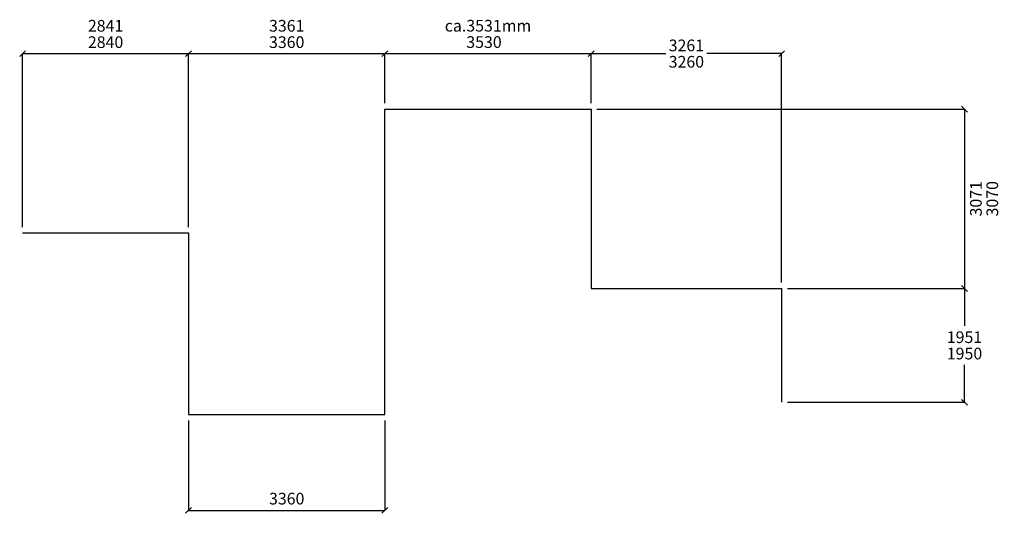
# Model space of a CAD drawing. Units: metres. Extents: x -0.1 to 16.8, y -4.8 to 3.7.
import ezdxf

# ---------------------------------------------------------------- set-up
doc = ezdxf.new("R2010")
doc.units = ezdxf.units.M
doc.styles.add('ISO', font='miso-regular.ttf')
doc.dimstyles.new('M_MM', dxfattribs={"dimtxt": 2, "dimasz": 2, "dimexe": 0, "dimexo": 1, "dimgap": 1, "dimtad": 1, "dimdec": 0, "dimlfac": 1000, "dimrnd": 1, "dimdsep": 46, "dimtxsty": 'ISO', "dimblk": 'CLOSEDBLANK', "dimblk1": 'CLOSEDBLANK', "dimblk2": 'OBLIQUE', "dimtsz": 0.5, "dimcen": 4, "dimazin": 0, "dimlim": 1, "dimtp": 1, "dimtfac": 1, "dimtdec": 0, "dimtix": 1, "dimtmove": 2, "dimatfit": 3, "dimfxl": 3, "dimtolj": 2, "dimarcsym": 0})

# ---------------------------------------------------------------- blocks, each defined once
blk = doc.blocks.new('*D16')
at = {"color": 0, "lineweight": -2}
for p, q in [((0.05, 3.12), (-0.05, 3.02)), ((0, 0.1), (0, 3.07)), ((0, 3.07), (2.84, 3.07)), ((2.79, 3.02), (2.89, 3.12)), ((2.84, 0.1), (2.84, 3.07))]:
    blk.add_line(p, q, dxfattribs=at)
at = {"layer": 'Defpoints', "color": 0}
for p in [(2.84, 3.07), (0, 0), (2.84, 0)]:
    blk.add_point(p, dxfattribs=at)
at = {"color": 0, "insert": (1.42, 3.406), "char_height": 0.2, "attachment_point": 5, "style": 'ISO'}
blk.add_mtext('\\A2;\\S2841^ 2840;', dxfattribs=at)
blk = doc.blocks.new('_CLOSEDBLANK')
at = {"color": 0, "linetype": 'ByBlock', "lineweight": -2}
for p, q in [((-1, 0.166667), (0, 0)), ((-1, 0.166667), (-1, -0.166667)), ((0, 0), (-1, -0.166667))]:
    blk.add_line(p, q, dxfattribs=at)
blk = doc.blocks.new('_OBLIQUE')
blk = doc.blocks.new('*D15')
at = {"color": 0, "lineweight": -2}
for p, q in [((2.89, 3.12), (2.79, 3.02)), ((2.84, 0.1), (2.84, 3.07)), ((2.84, 3.07), (6.2, 3.07)), ((6.15, 3.02), (6.25, 3.12)), ((6.2, 2.22), (6.2, 3.07))]:
    blk.add_line(p, q, dxfattribs=at)
at = {"layer": 'Defpoints', "color": 0}
for p in [(6.2, 3.07), (6.2, 2.12), (2.84, 0)]:
    blk.add_point(p, dxfattribs=at)
at = {"color": 0, "insert": (4.52, 3.406), "char_height": 0.2, "attachment_point": 5, "style": 'ISO'}
blk.add_mtext('\\A2;\\S3361^ 3360;', dxfattribs=at)
blk = doc.blocks.new('*D14')
at = {"color": 0, "lineweight": -2}
for p, q in [((6.25, 3.12), (6.15, 3.02)), ((6.2, 2.22), (6.2, 3.07)), ((6.2, 3.07), (9.73, 3.07)), ((9.68, 3.02), (9.78, 3.12)), ((9.73, 2.22), (9.73, 3.07))]:
    blk.add_line(p, q, dxfattribs=at)
at = {"layer": 'Defpoints', "color": 0}
for p in [(9.73, 3.07), (6.2, 2.12), (9.73, 2.12)]:
    blk.add_point(p, dxfattribs=at)
at = {"color": 0, "insert": (7.965, 3.407), "char_height": 0.2, "attachment_point": 5, "style": 'ISO'}
blk.add_mtext('\\A2;ca.\\S3531^ 3530;mm', dxfattribs=at)
blk = doc.blocks.new('*D13')
at = {"color": 0, "lineweight": -2}
for p, q in [((9.78, 3.12), (9.68, 3.02)), ((9.73, 2.22), (9.73, 3.07)), ((9.73, 3.07), (11.007, 3.07)), ((12.99, 3.07), (11.713, 3.07)), ((12.94, 3.02), (13.04, 3.12)), ((12.99, -0.85), (12.99, 3.07))]:
    blk.add_line(p, q, dxfattribs=at)
at = {"layer": 'Defpoints', "color": 0}
for p in [(12.99, 3.07), (9.73, 2.12), (12.99, -0.95)]:
    blk.add_point(p, dxfattribs=at)
at = {"color": 0, "insert": (11.36, 3.07), "char_height": 0.2, "attachment_point": 5, "style": 'ISO'}
blk.add_mtext('\\A2;\\S3261^ 3260;', dxfattribs=at)
blk = doc.blocks.new('*D20')
at = {"color": 0, "lineweight": -2}
for p, q in [((9.83, 2.12), (16.12, 2.12)), ((16.17, 2.07), (16.07, 2.17)), ((16.12, 2.12), (16.12, -0.95)), ((13.09, -0.95), (16.12, -0.95)), ((16.07, -0.9), (16.17, -1))]:
    blk.add_line(p, q, dxfattribs=at)
at = {"layer": 'Defpoints', "color": 0}
for p in [(9.73, 2.12), (12.99, -0.95), (16.12, -0.95)]:
    blk.add_point(p, dxfattribs=at)
at = {"color": 0, "insert": (16.456, 0.585), "char_height": 0.2, "attachment_point": 5, "rotation": 90, "style": 'ISO'}
blk.add_mtext('\\A2;\\S3071^ 3070;', dxfattribs=at)
blk = doc.blocks.new('*D21')
at = {"color": 0, "lineweight": -2}
for p, q in [((13.09, -0.95), (16.12, -0.95)), ((16.17, -1), (16.07, -0.9)), ((16.12, -0.95), (16.12, -1.589)), ((16.12, -2.9), (16.12, -2.261)), ((16.07, -2.85), (16.17, -2.95)), ((13.09, -2.9), (16.12, -2.9))]:
    blk.add_line(p, q, dxfattribs=at)
at = {"layer": 'Defpoints', "color": 0}
for p in [(12.99, -0.95), (12.99, -2.9), (16.12, -2.9)]:
    blk.add_point(p, dxfattribs=at)
at = {"color": 0, "insert": (16.12, -1.925), "char_height": 0.2, "attachment_point": 5, "style": 'ISO'}
blk.add_mtext('\\A2;\\S1951^ 1950;', dxfattribs=at)
blk = doc.blocks.new('*D25')
at = {"color": 0, "lineweight": -2}
for p, q in [((2.84, -3.21), (2.84, -4.75)), ((6.2, -3.21), (6.2, -4.75)), ((2.89, -4.7), (2.79, -4.8)), ((6.15, -4.8), (6.25, -4.7)), ((2.84, -4.75), (6.2, -4.75))]:
    blk.add_line(p, q, dxfattribs=at)
at = {"layer": 'Defpoints', "color": 0}
for p in [(2.84, -3.11), (6.2, -3.11), (6.2, -4.75)]:
    blk.add_point(p, dxfattribs=at)
at = {"color": 0, "insert": (4.52, -4.54875), "char_height": 0.2, "attachment_point": 5, "style": 'ISO'}
blk.add_mtext('\\A2;3360', dxfattribs=at)

msp = doc.modelspace()

# ---------------------------------------------------------------- linework, layer by layer
msp.add_lwpolyline([(0, 0), (2.84, 0), (2.84, -3.11), (6.2, -3.11), (6.2, 2.12), (9.73, 2.12), (9.73, -0.95), (12.99, -0.95), (12.99, -2.9)])

# ---------------------------------------------------------------- dimensions: what is measured, and where the dimension line sits
for base, p1, p2, override, picture, middle in [((2.84, 3.07), (0, 0), (2.84, 0), {"dimscale": 1, "dimtad": 3}, '*D16', (1.42, 3.4055)), ((6.2, 3.07), (2.84, 0), (6.2, 2.12), {"dimscale": 1}, '*D15', (4.52, 3.4058)), ((12.99, 3.07), (9.73, 2.12), (12.99, -0.95), {"dimscale": 1, "dimtad": 0}, '*D13', (11.36, 3.07)), ((6.2, -4.75), (2.84, -3.11), (6.2, -3.11), {"dimlim": 0}, '*D25', (4.52, -4.5488))]:
    dim = msp.add_linear_dim(base=base, p1=p1, p2=p2, dimstyle='M_MM', override=override)
    dim.commit()
    dim.dimension.update_dxf_attribs({"geometry": picture, "text_midpoint": middle})
dim = msp.add_linear_dim(base=(9.73, 3.07), p1=(6.2, 2.12), p2=(9.73, 2.12), text='ca.<>mm', dimstyle='M_MM', override={"dimscale": 1})
dim.commit()
dim.dimension.update_dxf_attribs({"geometry": '*D14', "text_midpoint": (7.965, 3.4069)})
for base, p1, p2, override, picture, middle in [((16.12, -0.95), (9.73, 2.12), (12.99, -0.95), {"dimtad": 4, "dimtih": 0, "dimtoh": 0}, '*D20', (16.4558, 0.585)), ((16.12, -2.9), (12.99, -0.95), (12.99, -2.9), {"dimtad": 0, "dimtih": 1, "dimtoh": 1}, '*D21', (16.12, -1.925))]:
    dim = msp.add_linear_dim(base=base, p1=p1, p2=p2, angle=90, dimstyle='M_MM', override=override)
    dim.commit()
    dim.dimension.update_dxf_attribs({"geometry": picture, "text_midpoint": middle})

doc.saveas('drawing.dxf')
